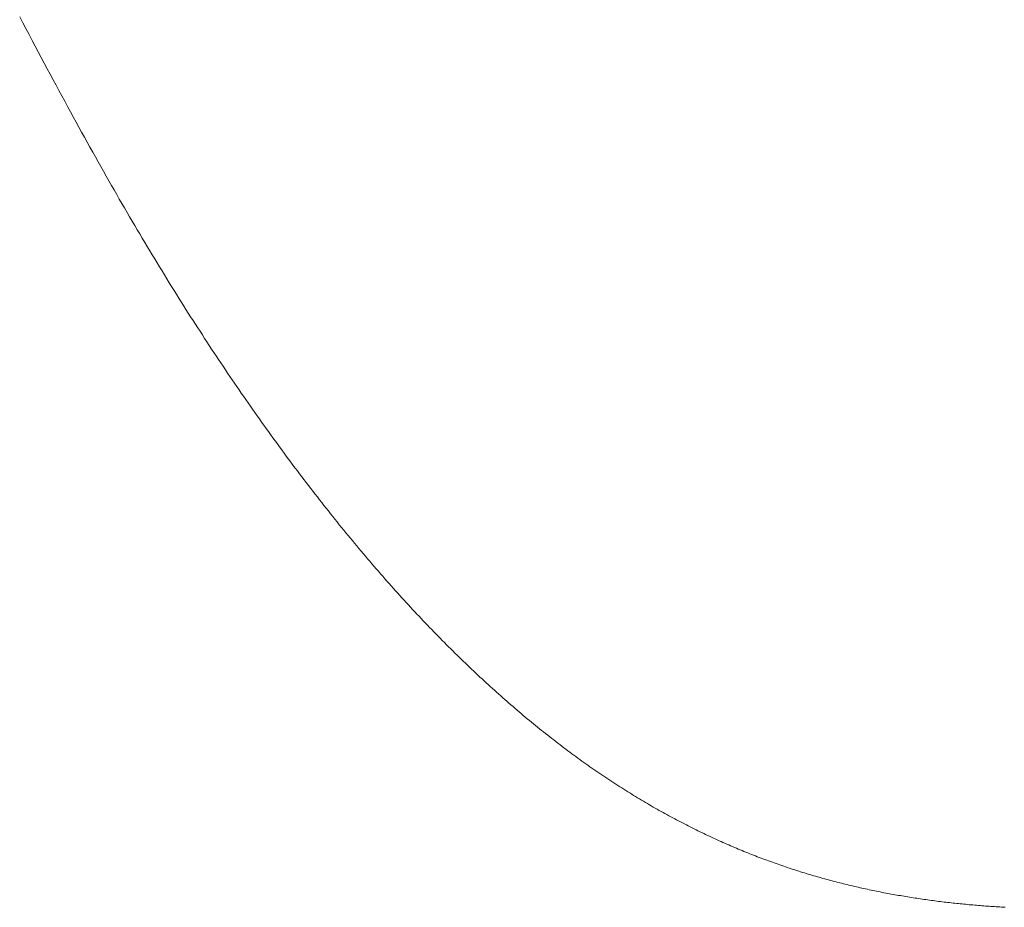
# Model space of a CAD drawing. Extents: x 0 to 54.1, y 8.2 to 82.9.
# Drawn here: x 39 to 39, y 34.6 to 34.7 of the extents above; entities that cross this region are included whole.
import ezdxf

# ---------------------------------------------------------------- set-up
doc = ezdxf.new("R2010")
doc.units = 0
doc.header["$MEASUREMENT"] = 0
doc.layers.get('0').update_dxf_attribs({"linetype": 'CONTINUOUS'})
doc.layers.add('Object', color=7, linetype='CONTINUOUS', lineweight=30)

# ---------------------------------------------------------------- blocks, each defined once
blk = doc.blocks.new('GLSTOP')
at = {"lineweight": 0}
for p, q in [((-0.401093, -0.134042), (-0.401228, -0.133971)), ((-0.401093, -0.134042), (-0.401228, -0.133971)), ((-0.40096, -0.134112), (-0.401093, -0.134042)), ((-0.40096, -0.134112), (-0.401093, -0.134042)), ((-0.400827, -0.134181), (-0.40096, -0.134112)), ((-0.400827, -0.134181), (-0.40096, -0.134112)), ((-0.400696, -0.13425), (-0.400827, -0.134181)), ((-0.400696, -0.13425), (-0.400827, -0.134181)), ((-0.400566, -0.134319), (-0.400696, -0.13425)), ((-0.400566, -0.134319), (-0.400696, -0.13425)), ((-0.400437, -0.134387), (-0.400566, -0.134319)), ((-0.400437, -0.134387), (-0.400566, -0.134319)), ((-0.400309, -0.134455), (-0.400437, -0.134387)), ((-0.400309, -0.134455), (-0.400437, -0.134387)), ((-0.400182, -0.134523), (-0.400309, -0.134455)), ((-0.400182, -0.134523), (-0.400309, -0.134455)), ((-0.400057, -0.13459), (-0.400182, -0.134523)), ((-0.400057, -0.13459), (-0.400182, -0.134523)), ((-0.399932, -0.134656), (-0.400057, -0.13459)), ((-0.399932, -0.134656), (-0.400057, -0.13459)), ((-0.399808, -0.134723), (-0.399932, -0.134656)), ((-0.399808, -0.134723), (-0.399932, -0.134656)), ((-0.399686, -0.134789), (-0.399808, -0.134723)), ((-0.399686, -0.134789), (-0.399808, -0.134723)), ((-0.399564, -0.134854), (-0.399686, -0.134789)), ((-0.399564, -0.134854), (-0.399686, -0.134789)), ((-0.399443, -0.13492), (-0.399564, -0.134854)), ((-0.399443, -0.13492), (-0.399564, -0.134854)), ((-0.399323, -0.134984), (-0.399443, -0.13492)), ((-0.399323, -0.134984), (-0.399443, -0.13492)), ((-0.399205, -0.135049), (-0.399323, -0.134984)), ((-0.399205, -0.135049), (-0.399323, -0.134984)), ((-0.399087, -0.135113), (-0.399205, -0.135049)), ((-0.399087, -0.135113), (-0.399205, -0.135049)), ((-0.39897, -0.135177), (-0.399087, -0.135113)), ((-0.39897, -0.135177), (-0.399087, -0.135113)), ((-0.398855, -0.13524), (-0.39897, -0.135177)), ((-0.398855, -0.13524), (-0.39897, -0.135177)), ((-0.39874, -0.135304), (-0.398855, -0.13524)), ((-0.39874, -0.135304), (-0.398855, -0.13524)), ((-0.398626, -0.135366), (-0.39874, -0.135304)), ((-0.398626, -0.135366), (-0.39874, -0.135304)), ((-0.398513, -0.135429), (-0.398626, -0.135366)), ((-0.398513, -0.135429), (-0.398626, -0.135366)), ((-0.398401, -0.135491), (-0.398513, -0.135429)), ((-0.398401, -0.135491), (-0.398513, -0.135429)), ((-0.398289, -0.135553), (-0.398401, -0.135491)), ((-0.398289, -0.135553), (-0.398401, -0.135491)), ((-0.398179, -0.135615), (-0.398289, -0.135553)), ((-0.398179, -0.135615), (-0.398289, -0.135553)), ((-0.39807, -0.135676), (-0.398179, -0.135615)), ((-0.39807, -0.135676), (-0.398179, -0.135615)), ((-0.397961, -0.135737), (-0.39807, -0.135676)), ((-0.397961, -0.135737), (-0.39807, -0.135676)), ((-0.397854, -0.135798), (-0.397961, -0.135737)), ((-0.397854, -0.135798), (-0.397961, -0.135737)), ((-0.397747, -0.135858), (-0.397854, -0.135798)), ((-0.397747, -0.135858), (-0.397854, -0.135798)), ((-0.397641, -0.135918), (-0.397747, -0.135858)), ((-0.397641, -0.135918), (-0.397747, -0.135858)), ((-0.397536, -0.135978), (-0.397641, -0.135918)), ((-0.397536, -0.135978), (-0.397641, -0.135918)), ((-0.397431, -0.136037), (-0.397536, -0.135978)), ((-0.397431, -0.136037), (-0.397536, -0.135978)), ((-0.397328, -0.136097), (-0.397431, -0.136037)), ((-0.397328, -0.136097), (-0.397431, -0.136037)), ((-0.397225, -0.136155), (-0.397328, -0.136097)), ((-0.397225, -0.136155), (-0.397328, -0.136097)), ((-0.397123, -0.136214), (-0.397225, -0.136155)), ((-0.397123, -0.136214), (-0.397225, -0.136155)), ((-0.397022, -0.136273), (-0.397123, -0.136214)), ((-0.397022, -0.136273), (-0.397123, -0.136214)), ((-0.396922, -0.136331), (-0.397022, -0.136273)), ((-0.396922, -0.136331), (-0.397022, -0.136273)), ((-0.396823, -0.136389), (-0.396922, -0.136331)), ((-0.396823, -0.136389), (-0.396922, -0.136331)), ((-0.396724, -0.136446), (-0.396823, -0.136389)), ((-0.396724, -0.136446), (-0.396823, -0.136389)), ((-0.396626, -0.136504), (-0.396724, -0.136446)), ((-0.396626, -0.136504), (-0.396724, -0.136446)), ((-0.396528, -0.136561), (-0.396626, -0.136504)), ((-0.396528, -0.136561), (-0.396626, -0.136504)), ((-0.396432, -0.136618), (-0.396528, -0.136561)), ((-0.396432, -0.136618), (-0.396528, -0.136561)), ((-0.396336, -0.136675), (-0.396432, -0.136618)), ((-0.396336, -0.136675), (-0.396432, -0.136618)), ((-0.396241, -0.136731), (-0.396336, -0.136675)), ((-0.396241, -0.136731), (-0.396336, -0.136675)), ((-0.396146, -0.136788), (-0.396241, -0.136731)), ((-0.396146, -0.136788), (-0.396241, -0.136731)), ((-0.396053, -0.136844), (-0.396146, -0.136788)), ((-0.396053, -0.136844), (-0.396146, -0.136788)), ((-0.39596, -0.136899), (-0.396053, -0.136844)), ((-0.39596, -0.136899), (-0.396053, -0.136844)), ((-0.395867, -0.136955), (-0.39596, -0.136899)), ((-0.395867, -0.136955), (-0.39596, -0.136899)), ((-0.395776, -0.137011), (-0.395867, -0.136955)), ((-0.395776, -0.137011), (-0.395867, -0.136955)), ((-0.395684, -0.137066), (-0.395776, -0.137011)), ((-0.395684, -0.137066), (-0.395776, -0.137011)), ((-0.395594, -0.137121), (-0.395684, -0.137066)), ((-0.395594, -0.137121), (-0.395684, -0.137066)), ((-0.395504, -0.137176), (-0.395594, -0.137121)), ((-0.395504, -0.137176), (-0.395594, -0.137121)), ((-0.395415, -0.13723), (-0.395504, -0.137176)), ((-0.395415, -0.13723), (-0.395504, -0.137176)), ((-0.395326, -0.137285), (-0.395415, -0.13723)), ((-0.395326, -0.137285), (-0.395415, -0.13723)), ((-0.395238, -0.137339), (-0.395326, -0.137285)), ((-0.395238, -0.137339), (-0.395326, -0.137285)), ((-0.395151, -0.137393), (-0.395238, -0.137339)), ((-0.395151, -0.137393), (-0.395238, -0.137339)), ((-0.395064, -0.137447), (-0.395151, -0.137393)), ((-0.395064, -0.137447), (-0.395151, -0.137393)), ((-0.394978, -0.137501), (-0.395064, -0.137447)), ((-0.394978, -0.137501), (-0.395064, -0.137447)), ((-0.394892, -0.137555), (-0.394978, -0.137501)), ((-0.394892, -0.137555), (-0.394978, -0.137501)), ((-0.394807, -0.137608), (-0.394892, -0.137555)), ((-0.394807, -0.137608), (-0.394892, -0.137555)), ((-0.394723, -0.137662), (-0.394807, -0.137608)), ((-0.394723, -0.137662), (-0.394807, -0.137608)), ((-0.394639, -0.137715), (-0.394723, -0.137662)), ((-0.394639, -0.137715), (-0.394723, -0.137662)), ((-0.394555, -0.137768), (-0.394639, -0.137715)), ((-0.394555, -0.137768), (-0.394639, -0.137715)), ((-0.394472, -0.137821), (-0.394555, -0.137768)), ((-0.394472, -0.137821), (-0.394555, -0.137768)), ((-0.394389, -0.137874), (-0.394472, -0.137821)), ((-0.394389, -0.137874), (-0.394472, -0.137821)), ((-0.394307, -0.137927), (-0.394389, -0.137874)), ((-0.394307, -0.137927), (-0.394389, -0.137874)), ((-0.394226, -0.137979), (-0.394307, -0.137927)), ((-0.394226, -0.137979), (-0.394307, -0.137927)), ((-0.394145, -0.138032), (-0.394226, -0.137979)), ((-0.394145, -0.138032), (-0.394226, -0.137979)), ((-0.394064, -0.138084), (-0.394145, -0.138032)), ((-0.394064, -0.138084), (-0.394145, -0.138032)), ((-0.393984, -0.138136), (-0.394064, -0.138084)), ((-0.393984, -0.138136), (-0.394064, -0.138084)), ((-0.393904, -0.138188), (-0.393984, -0.138136)), ((-0.393904, -0.138188), (-0.393984, -0.138136)), ((-0.393825, -0.13824), (-0.393904, -0.138188)), ((-0.393825, -0.13824), (-0.393904, -0.138188)), ((-0.393746, -0.138292), (-0.393825, -0.13824)), ((-0.393746, -0.138292), (-0.393825, -0.13824)), ((-0.393668, -0.138344), (-0.393746, -0.138292)), ((-0.393668, -0.138344), (-0.393746, -0.138292)), ((-0.39359, -0.138396), (-0.393668, -0.138344)), ((-0.39359, -0.138396), (-0.393668, -0.138344)), ((-0.393512, -0.138448), (-0.39359, -0.138396)), ((-0.393512, -0.138448), (-0.39359, -0.138396)), ((-0.393435, -0.138499), (-0.393512, -0.138448)), ((-0.393435, -0.138499), (-0.393512, -0.138448)), ((-0.393358, -0.138551), (-0.393435, -0.138499)), ((-0.393358, -0.138551), (-0.393435, -0.138499)), ((-0.393281, -0.138602), (-0.393358, -0.138551)), ((-0.393281, -0.138602), (-0.393358, -0.138551)), ((-0.393205, -0.138654), (-0.393281, -0.138602)), ((-0.393205, -0.138654), (-0.393281, -0.138602)), ((-0.393129, -0.138705), (-0.393205, -0.138654)), ((-0.393129, -0.138705), (-0.393205, -0.138654)), ((-0.393054, -0.138756), (-0.393129, -0.138705)), ((-0.393054, -0.138756), (-0.393129, -0.138705)), ((-0.392979, -0.138808), (-0.393054, -0.138756)), ((-0.392979, -0.138808), (-0.393054, -0.138756)), ((-0.392904, -0.138859), (-0.392979, -0.138808)), ((-0.392904, -0.138859), (-0.392979, -0.138808)), ((-0.392829, -0.13891), (-0.392904, -0.138859)), ((-0.392829, -0.13891), (-0.392904, -0.138859)), ((-0.392755, -0.138961), (-0.392829, -0.13891)), ((-0.392755, -0.138961), (-0.392829, -0.13891)), ((-0.392681, -0.139012), (-0.392755, -0.138961)), ((-0.392681, -0.139012), (-0.392755, -0.138961)), ((-0.392608, -0.139063), (-0.392681, -0.139012)), ((-0.392608, -0.139063), (-0.392681, -0.139012)), ((-0.392535, -0.139114), (-0.392608, -0.139063)), ((-0.392535, -0.139114), (-0.392608, -0.139063)), ((-0.392462, -0.139165), (-0.392535, -0.139114)), ((-0.392462, -0.139165), (-0.392535, -0.139114)), ((-0.392389, -0.139216), (-0.392462, -0.139165)), ((-0.392389, -0.139216), (-0.392462, -0.139165)), ((-0.392317, -0.139267), (-0.392389, -0.139216)), ((-0.392317, -0.139267), (-0.392389, -0.139216)), ((-0.392245, -0.139318), (-0.392317, -0.139267)), ((-0.392245, -0.139318), (-0.392317, -0.139267)), ((-0.392173, -0.139368), (-0.392245, -0.139318)), ((-0.392173, -0.139368), (-0.392245, -0.139318)), ((-0.392101, -0.139419), (-0.392173, -0.139368)), ((-0.392101, -0.139419), (-0.392173, -0.139368)), ((-0.39203, -0.13947), (-0.392101, -0.139419)), ((-0.39203, -0.13947), (-0.392101, -0.139419)), ((-0.39196, -0.139521), (-0.39203, -0.13947)), ((-0.39196, -0.139521), (-0.39203, -0.13947)), ((-0.391889, -0.139571), (-0.39196, -0.139521)), ((-0.391889, -0.139571), (-0.39196, -0.139521)), ((-0.391819, -0.139622), (-0.391889, -0.139571)), ((-0.391819, -0.139622), (-0.391889, -0.139571)), ((-0.391749, -0.139672), (-0.391819, -0.139622)), ((-0.391749, -0.139672), (-0.391819, -0.139622)), ((-0.391679, -0.139723), (-0.391749, -0.139672)), ((-0.391679, -0.139723), (-0.391749, -0.139672)), ((-0.39161, -0.139773), (-0.391679, -0.139723)), ((-0.39161, -0.139773), (-0.391679, -0.139723)), ((-0.391541, -0.139823), (-0.39161, -0.139773)), ((-0.391541, -0.139823), (-0.39161, -0.139773)), ((-0.391473, -0.139874), (-0.391541, -0.139823)), ((-0.391473, -0.139874), (-0.391541, -0.139823)), ((-0.391404, -0.139924), (-0.391473, -0.139874)), ((-0.391404, -0.139924), (-0.391473, -0.139874)), ((-0.391336, -0.139974), (-0.391404, -0.139924)), ((-0.391336, -0.139974), (-0.391404, -0.139924)), ((-0.391268, -0.140025), (-0.391336, -0.139974)), ((-0.391268, -0.140025), (-0.391336, -0.139974)), ((-0.391201, -0.140075), (-0.391268, -0.140025)), ((-0.391201, -0.140075), (-0.391268, -0.140025)), ((-0.391134, -0.140125), (-0.391201, -0.140075)), ((-0.391134, -0.140125), (-0.391201, -0.140075)), ((-0.391067, -0.140175), (-0.391134, -0.140125)), ((-0.391067, -0.140175), (-0.391134, -0.140125)), ((-0.391, -0.140225), (-0.391067, -0.140175)), ((-0.391, -0.140225), (-0.391067, -0.140175)), ((-0.390934, -0.140275), (-0.391, -0.140225)), ((-0.390934, -0.140275), (-0.391, -0.140225)), ((-0.390868, -0.140325), (-0.390934, -0.140275)), ((-0.390868, -0.140325), (-0.390934, -0.140275)), ((-0.390802, -0.140375), (-0.390868, -0.140325)), ((-0.390802, -0.140375), (-0.390868, -0.140325)), ((-0.390737, -0.140425), (-0.390802, -0.140375)), ((-0.390737, -0.140425), (-0.390802, -0.140375)), ((-0.390672, -0.140475), (-0.390737, -0.140425)), ((-0.390672, -0.140475), (-0.390737, -0.140425)), ((-0.390607, -0.140525), (-0.390672, -0.140475)), ((-0.390607, -0.140525), (-0.390672, -0.140475)), ((-0.390543, -0.140574), (-0.390607, -0.140525)), ((-0.390543, -0.140574), (-0.390607, -0.140525)), ((-0.390479, -0.140624), (-0.390543, -0.140574)), ((-0.390479, -0.140624), (-0.390543, -0.140574)), ((-0.390415, -0.140674), (-0.390479, -0.140624)), ((-0.390415, -0.140674), (-0.390479, -0.140624)), ((-0.390351, -0.140723), (-0.390415, -0.140674)), ((-0.390351, -0.140723), (-0.390415, -0.140674)), ((-0.390288, -0.140773), (-0.390351, -0.140723)), ((-0.390288, -0.140773), (-0.390351, -0.140723)), ((-0.390225, -0.140823), (-0.390288, -0.140773)), ((-0.390225, -0.140823), (-0.390288, -0.140773)), ((-0.390162, -0.140872), (-0.390225, -0.140823)), ((-0.390162, -0.140872), (-0.390225, -0.140823)), ((-0.390099, -0.140922), (-0.390162, -0.140872)), ((-0.390099, -0.140922), (-0.390162, -0.140872)), ((-0.390037, -0.140971), (-0.390099, -0.140922)), ((-0.390037, -0.140971), (-0.390099, -0.140922)), ((-0.389975, -0.14102), (-0.390037, -0.140971)), ((-0.389975, -0.14102), (-0.390037, -0.140971)), ((-0.389914, -0.14107), (-0.389975, -0.14102)), ((-0.389914, -0.14107), (-0.389975, -0.14102)), ((-0.389852, -0.141119), (-0.389914, -0.14107)), ((-0.389852, -0.141119), (-0.389914, -0.14107)), ((-0.389791, -0.141168), (-0.389852, -0.141119)), ((-0.389791, -0.141168), (-0.389852, -0.141119)), ((-0.389731, -0.141218), (-0.389791, -0.141168)), ((-0.389731, -0.141218), (-0.389791, -0.141168)), ((-0.38967, -0.141267), (-0.389731, -0.141218)), ((-0.38967, -0.141267), (-0.389731, -0.141218)), ((-0.38961, -0.141316), (-0.38967, -0.141267)), ((-0.38961, -0.141316), (-0.38967, -0.141267)), ((-0.38955, -0.141365), (-0.38961, -0.141316)), ((-0.38955, -0.141365), (-0.38961, -0.141316)), ((-0.389491, -0.141414), (-0.38955, -0.141365)), ((-0.389491, -0.141414), (-0.38955, -0.141365)), ((-0.389431, -0.141463), (-0.389491, -0.141414)), ((-0.389431, -0.141463), (-0.389491, -0.141414)), ((-0.389372, -0.141512), (-0.389431, -0.141463)), ((-0.389372, -0.141512), (-0.389431, -0.141463)), ((-0.389313, -0.141561), (-0.389372, -0.141512)), ((-0.389313, -0.141561), (-0.389372, -0.141512)), ((-0.389255, -0.14161), (-0.389313, -0.141561)), ((-0.389255, -0.14161), (-0.389313, -0.141561)), ((-0.389197, -0.141659), (-0.389255, -0.14161)), ((-0.389197, -0.141659), (-0.389255, -0.14161)), ((-0.389139, -0.141708), (-0.389197, -0.141659)), ((-0.389139, -0.141708), (-0.389197, -0.141659)), ((-0.389081, -0.141757), (-0.389139, -0.141708)), ((-0.389081, -0.141757), (-0.389139, -0.141708)), ((-0.389024, -0.141805), (-0.389081, -0.141757)), ((-0.389024, -0.141805), (-0.389081, -0.141757)), ((-0.388967, -0.141854), (-0.389024, -0.141805)), ((-0.388967, -0.141854), (-0.389024, -0.141805)), ((-0.38891, -0.141903), (-0.388967, -0.141854)), ((-0.38891, -0.141903), (-0.388967, -0.141854)), ((-0.388853, -0.141951), (-0.38891, -0.141903)), ((-0.388853, -0.141951), (-0.38891, -0.141903)), ((-0.388797, -0.142), (-0.388853, -0.141951)), ((-0.388797, -0.142), (-0.388853, -0.141951)), ((-0.388741, -0.142048), (-0.388797, -0.142)), ((-0.388741, -0.142048), (-0.388797, -0.142)), ((-0.388685, -0.142097), (-0.388741, -0.142048)), ((-0.388685, -0.142097), (-0.388741, -0.142048)), ((-0.38863, -0.142145), (-0.388685, -0.142097)), ((-0.38863, -0.142145), (-0.388685, -0.142097)), ((-0.388575, -0.142194), (-0.38863, -0.142145)), ((-0.388575, -0.142194), (-0.38863, -0.142145)), ((-0.38852, -0.142242), (-0.388575, -0.142194)), ((-0.38852, -0.142242), (-0.388575, -0.142194)), ((-0.388465, -0.142291), (-0.38852, -0.142242)), ((-0.388465, -0.142291), (-0.38852, -0.142242)), ((-0.388411, -0.142339), (-0.388465, -0.142291)), ((-0.388411, -0.142339), (-0.388465, -0.142291)), ((-0.388356, -0.142387), (-0.388411, -0.142339)), ((-0.388356, -0.142387), (-0.388411, -0.142339)), ((-0.388303, -0.142436), (-0.388356, -0.142387)), ((-0.388303, -0.142436), (-0.388356, -0.142387)), ((-0.388249, -0.142484), (-0.388303, -0.142436)), ((-0.388249, -0.142484), (-0.388303, -0.142436)), ((-0.388196, -0.142532), (-0.388249, -0.142484)), ((-0.388196, -0.142532), (-0.388249, -0.142484)), ((-0.388143, -0.14258), (-0.388196, -0.142532)), ((-0.388143, -0.14258), (-0.388196, -0.142532)), ((-0.38809, -0.142628), (-0.388143, -0.14258)), ((-0.38809, -0.142628), (-0.388143, -0.14258)), ((-0.388037, -0.142676), (-0.38809, -0.142628)), ((-0.388037, -0.142676), (-0.38809, -0.142628)), ((-0.387985, -0.142724), (-0.388037, -0.142676)), ((-0.387985, -0.142724), (-0.388037, -0.142676)), ((-0.387933, -0.142772), (-0.387985, -0.142724)), ((-0.387933, -0.142772), (-0.387985, -0.142724)), ((-0.387881, -0.14282), (-0.387933, -0.142772)), ((-0.387881, -0.14282), (-0.387933, -0.142772)), ((-0.38783, -0.142868), (-0.387881, -0.14282)), ((-0.38783, -0.142868), (-0.387881, -0.14282)), ((-0.387779, -0.142916), (-0.38783, -0.142868)), ((-0.387779, -0.142916), (-0.38783, -0.142868)), ((-0.387728, -0.142964), (-0.387779, -0.142916)), ((-0.387728, -0.142964), (-0.387779, -0.142916)), ((-0.387677, -0.143012), (-0.387728, -0.142964)), ((-0.387677, -0.143012), (-0.387728, -0.142964)), ((-0.387627, -0.14306), (-0.387677, -0.143012)), ((-0.387627, -0.14306), (-0.387677, -0.143012)), ((-0.387577, -0.143107), (-0.387627, -0.14306)), ((-0.387577, -0.143107), (-0.387627, -0.14306)), ((-0.387527, -0.143155), (-0.387577, -0.143107)), ((-0.387527, -0.143155), (-0.387577, -0.143107)), ((-0.387477, -0.143203), (-0.387527, -0.143155)), ((-0.387477, -0.143203), (-0.387527, -0.143155)), ((-0.387428, -0.14325), (-0.387477, -0.143203)), ((-0.387428, -0.14325), (-0.387477, -0.143203)), ((-0.387378, -0.143298), (-0.387428, -0.14325)), ((-0.387378, -0.143298), (-0.387428, -0.14325)), ((-0.38733, -0.143345), (-0.387378, -0.143298)), ((-0.38733, -0.143345), (-0.387378, -0.143298)), ((-0.387281, -0.143393), (-0.38733, -0.143345)), ((-0.387281, -0.143393), (-0.38733, -0.143345)), ((-0.387233, -0.14344), (-0.387281, -0.143393)), ((-0.387233, -0.14344), (-0.387281, -0.143393)), ((-0.387184, -0.143488), (-0.387233, -0.14344)), ((-0.387184, -0.143488), (-0.387233, -0.14344)), ((-0.387137, -0.143535), (-0.387184, -0.143488)), ((-0.387137, -0.143535), (-0.387184, -0.143488)), ((-0.387089, -0.143583), (-0.387137, -0.143535)), ((-0.387089, -0.143583), (-0.387137, -0.143535)), ((-0.387042, -0.14363), (-0.387089, -0.143583)), ((-0.387042, -0.14363), (-0.387089, -0.143583)), ((-0.386995, -0.143677), (-0.387042, -0.14363)), ((-0.386995, -0.143677), (-0.387042, -0.14363)), ((-0.386948, -0.143724), (-0.386995, -0.143677)), ((-0.386948, -0.143724), (-0.386995, -0.143677)), ((-0.386901, -0.143772), (-0.386948, -0.143724)), ((-0.386901, -0.143772), (-0.386948, -0.143724)), ((-0.386855, -0.143819), (-0.386901, -0.143772)), ((-0.386855, -0.143819), (-0.386901, -0.143772)), ((-0.386809, -0.143866), (-0.386855, -0.143819)), ((-0.386809, -0.143866), (-0.386855, -0.143819)), ((-0.386763, -0.143913), (-0.386809, -0.143866)), ((-0.386763, -0.143913), (-0.386809, -0.143866)), ((-0.386717, -0.14396), (-0.386763, -0.143913)), ((-0.386717, -0.14396), (-0.386763, -0.143913)), ((-0.386672, -0.144007), (-0.386717, -0.14396)), ((-0.386672, -0.144007), (-0.386717, -0.14396)), ((-0.386627, -0.144054), (-0.386672, -0.144007)), ((-0.386627, -0.144054), (-0.386672, -0.144007)), ((-0.386582, -0.144101), (-0.386627, -0.144054)), ((-0.386582, -0.144101), (-0.386627, -0.144054)), ((-0.386537, -0.144148), (-0.386582, -0.144101)), ((-0.386537, -0.144148), (-0.386582, -0.144101)), ((-0.386493, -0.144195), (-0.386537, -0.144148)), ((-0.386493, -0.144195), (-0.386537, -0.144148)), ((-0.386449, -0.144242), (-0.386493, -0.144195)), ((-0.386449, -0.144242), (-0.386493, -0.144195)), ((-0.386405, -0.144289), (-0.386449, -0.144242)), ((-0.386405, -0.144289), (-0.386449, -0.144242)), ((-0.386361, -0.144336), (-0.386405, -0.144289)), ((-0.386361, -0.144336), (-0.386405, -0.144289)), ((-0.386317, -0.144382), (-0.386361, -0.144336)), ((-0.386317, -0.144382), (-0.386361, -0.144336)), ((-0.386274, -0.144429), (-0.386317, -0.144382)), ((-0.386274, -0.144429), (-0.386317, -0.144382)), ((-0.386231, -0.144476), (-0.386274, -0.144429)), ((-0.386231, -0.144476), (-0.386274, -0.144429)), ((-0.386189, -0.144522), (-0.386231, -0.144476)), ((-0.386189, -0.144522), (-0.386231, -0.144476)), ((-0.386146, -0.144569), (-0.386189, -0.144522)), ((-0.386146, -0.144569), (-0.386189, -0.144522)), ((-0.386104, -0.144616), (-0.386146, -0.144569)), ((-0.386104, -0.144616), (-0.386146, -0.144569)), ((-0.386062, -0.144662), (-0.386104, -0.144616)), ((-0.386062, -0.144662), (-0.386104, -0.144616)), ((-0.38602, -0.144709), (-0.386062, -0.144662)), ((-0.38602, -0.144709), (-0.386062, -0.144662)), ((-0.385979, -0.144755), (-0.38602, -0.144709)), ((-0.385979, -0.144755), (-0.38602, -0.144709)), ((-0.385937, -0.144802), (-0.385979, -0.144755)), ((-0.385937, -0.144802), (-0.385979, -0.144755)), ((-0.385896, -0.144848), (-0.385937, -0.144802)), ((-0.385896, -0.144848), (-0.385937, -0.144802)), ((-0.385855, -0.144894), (-0.385896, -0.144848)), ((-0.385855, -0.144894), (-0.385896, -0.144848)), ((-0.385815, -0.144941), (-0.385855, -0.144894)), ((-0.385815, -0.144941), (-0.385855, -0.144894)), ((-0.385774, -0.144987), (-0.385815, -0.144941)), ((-0.385774, -0.144987), (-0.385815, -0.144941)), ((-0.385734, -0.145033), (-0.385774, -0.144987)), ((-0.385734, -0.145033), (-0.385774, -0.144987)), ((-0.385694, -0.14508), (-0.385734, -0.145033)), ((-0.385694, -0.14508), (-0.385734, -0.145033)), ((-0.385655, -0.145126), (-0.385694, -0.14508)), ((-0.385655, -0.145126), (-0.385694, -0.14508)), ((-0.385615, -0.145172), (-0.385655, -0.145126)), ((-0.385615, -0.145172), (-0.385655, -0.145126)), ((-0.385576, -0.145218), (-0.385615, -0.145172)), ((-0.385576, -0.145218), (-0.385615, -0.145172)), ((-0.385537, -0.145264), (-0.385576, -0.145218)), ((-0.385537, -0.145264), (-0.385576, -0.145218)), ((-0.385498, -0.14531), (-0.385537, -0.145264)), ((-0.385498, -0.14531), (-0.385537, -0.145264)), ((-0.38546, -0.145356), (-0.385498, -0.14531)), ((-0.38546, -0.145356), (-0.385498, -0.14531)), ((-0.385422, -0.145402), (-0.38546, -0.145356)), ((-0.385422, -0.145402), (-0.38546, -0.145356)), ((-0.385383, -0.145448), (-0.385422, -0.145402)), ((-0.385383, -0.145448), (-0.385422, -0.145402)), ((-0.385346, -0.145494), (-0.385383, -0.145448)), ((-0.385346, -0.145494), (-0.385383, -0.145448)), ((-0.385308, -0.14554), (-0.385346, -0.145494)), ((-0.385308, -0.14554), (-0.385346, -0.145494)), ((-0.385271, -0.145586), (-0.385308, -0.14554)), ((-0.385271, -0.145586), (-0.385308, -0.14554)), ((-0.385233, -0.145632), (-0.385271, -0.145586)), ((-0.385233, -0.145632), (-0.385271, -0.145586)), ((-0.385196, -0.145678), (-0.385233, -0.145632)), ((-0.385196, -0.145678), (-0.385233, -0.145632)), ((-0.38516, -0.145724), (-0.385196, -0.145678)), ((-0.38516, -0.145724), (-0.385196, -0.145678)), ((-0.385123, -0.145769), (-0.38516, -0.145724)), ((-0.385123, -0.145769), (-0.38516, -0.145724)), ((-0.385087, -0.145815), (-0.385123, -0.145769)), ((-0.385087, -0.145815), (-0.385123, -0.145769)), ((-0.385051, -0.145861), (-0.385087, -0.145815)), ((-0.385051, -0.145861), (-0.385087, -0.145815)), ((-0.385015, -0.145906), (-0.385051, -0.145861)), ((-0.385015, -0.145906), (-0.385051, -0.145861)), ((-0.384979, -0.145952), (-0.385015, -0.145906)), ((-0.384979, -0.145952), (-0.385015, -0.145906)), ((-0.384944, -0.145998), (-0.384979, -0.145952)), ((-0.384944, -0.145998), (-0.384979, -0.145952)), ((-0.384909, -0.146043), (-0.384944, -0.145998)), ((-0.384909, -0.146043), (-0.384944, -0.145998)), ((-0.384874, -0.146089), (-0.384909, -0.146043)), ((-0.384874, -0.146089), (-0.384909, -0.146043)), ((-0.384839, -0.146134), (-0.384874, -0.146089)), ((-0.384839, -0.146134), (-0.384874, -0.146089)), ((-0.384804, -0.14618), (-0.384839, -0.146134)), ((-0.384804, -0.14618), (-0.384839, -0.146134)), ((-0.38477, -0.146225), (-0.384804, -0.14618)), ((-0.38477, -0.146225), (-0.384804, -0.14618)), ((-0.384736, -0.146271), (-0.38477, -0.146225)), ((-0.384736, -0.146271), (-0.38477, -0.146225)), ((-0.384702, -0.146316), (-0.384736, -0.146271)), ((-0.384702, -0.146316), (-0.384736, -0.146271)), ((-0.384668, -0.146361), (-0.384702, -0.146316)), ((-0.384668, -0.146361), (-0.384702, -0.146316)), ((-0.384635, -0.146407), (-0.384668, -0.146361)), ((-0.384635, -0.146407), (-0.384668, -0.146361)), ((-0.384601, -0.146452), (-0.384635, -0.146407)), ((-0.384601, -0.146452), (-0.384635, -0.146407)), ((-0.384568, -0.146497), (-0.384601, -0.146452)), ((-0.384568, -0.146497), (-0.384601, -0.146452)), ((-0.384535, -0.146542), (-0.384568, -0.146497)), ((-0.384535, -0.146542), (-0.384568, -0.146497)), ((-0.384503, -0.146587), (-0.384535, -0.146542)), ((-0.384503, -0.146587), (-0.384535, -0.146542)), ((-0.38447, -0.146633), (-0.384503, -0.146587)), ((-0.38447, -0.146633), (-0.384503, -0.146587)), ((-0.384438, -0.146678), (-0.38447, -0.146633)), ((-0.384438, -0.146678), (-0.38447, -0.146633)), ((-0.384406, -0.146723), (-0.384438, -0.146678)), ((-0.384406, -0.146723), (-0.384438, -0.146678)), ((-0.384374, -0.146768), (-0.384406, -0.146723)), ((-0.384374, -0.146768), (-0.384406, -0.146723)), ((-0.384342, -0.146813), (-0.384374, -0.146768)), ((-0.384342, -0.146813), (-0.384374, -0.146768)), ((-0.384311, -0.146858), (-0.384342, -0.146813)), ((-0.384311, -0.146858), (-0.384342, -0.146813)), ((-0.38428, -0.146903), (-0.384311, -0.146858)), ((-0.38428, -0.146903), (-0.384311, -0.146858)), ((-0.384249, -0.146948), (-0.38428, -0.146903)), ((-0.384249, -0.146948), (-0.38428, -0.146903)), ((-0.384218, -0.146993), (-0.384249, -0.146948)), ((-0.384218, -0.146993), (-0.384249, -0.146948)), ((-0.384187, -0.147038), (-0.384218, -0.146993)), ((-0.384187, -0.147038), (-0.384218, -0.146993)), ((-0.384157, -0.147082), (-0.384187, -0.147038)), ((-0.384157, -0.147082), (-0.384187, -0.147038)), ((-0.384127, -0.147127), (-0.384157, -0.147082)), ((-0.384127, -0.147127), (-0.384157, -0.147082)), ((-0.384097, -0.147172), (-0.384127, -0.147127)), ((-0.384097, -0.147172), (-0.384127, -0.147127)), ((-0.384067, -0.147217), (-0.384097, -0.147172)), ((-0.384067, -0.147217), (-0.384097, -0.147172)), ((-0.384037, -0.147262), (-0.384067, -0.147217)), ((-0.384037, -0.147262), (-0.384067, -0.147217)), ((-0.384008, -0.147306), (-0.384037, -0.147262)), ((-0.384008, -0.147306), (-0.384037, -0.147262)), ((-0.383979, -0.147351), (-0.384008, -0.147306)), ((-0.383979, -0.147351), (-0.384008, -0.147306)), ((-0.383949, -0.147396), (-0.383979, -0.147351)), ((-0.383949, -0.147396), (-0.383979, -0.147351)), ((-0.383921, -0.14744), (-0.383949, -0.147396)), ((-0.383921, -0.14744), (-0.383949, -0.147396)), ((-0.383892, -0.147485), (-0.383921, -0.14744)), ((-0.383892, -0.147485), (-0.383921, -0.14744)), ((-0.383864, -0.147529), (-0.383892, -0.147485)), ((-0.383864, -0.147529), (-0.383892, -0.147485)), ((-0.383835, -0.147574), (-0.383864, -0.147529)), ((-0.383835, -0.147574), (-0.383864, -0.147529)), ((-0.383807, -0.147618), (-0.383835, -0.147574)), ((-0.383807, -0.147618), (-0.383835, -0.147574)), ((-0.383779, -0.147663), (-0.383807, -0.147618)), ((-0.383779, -0.147663), (-0.383807, -0.147618)), ((-0.383752, -0.147707), (-0.383779, -0.147663)), ((-0.383752, -0.147707), (-0.383779, -0.147663)), ((-0.383724, -0.147752), (-0.383752, -0.147707)), ((-0.383724, -0.147752), (-0.383752, -0.147707)), ((-0.383697, -0.147796), (-0.383724, -0.147752)), ((-0.383697, -0.147796), (-0.383724, -0.147752)), ((-0.38367, -0.14784), (-0.383697, -0.147796)), ((-0.38367, -0.14784), (-0.383697, -0.147796)), ((-0.383643, -0.147885), (-0.38367, -0.14784)), ((-0.383643, -0.147885), (-0.38367, -0.14784)), ((-0.383616, -0.147929), (-0.383643, -0.147885)), ((-0.383616, -0.147929), (-0.383643, -0.147885)), ((-0.38359, -0.147973), (-0.383616, -0.147929)), ((-0.38359, -0.147973), (-0.383616, -0.147929)), ((-0.383563, -0.148017), (-0.38359, -0.147973)), ((-0.383563, -0.148017), (-0.38359, -0.147973)), ((-0.383537, -0.148062), (-0.383563, -0.148017)), ((-0.383537, -0.148062), (-0.383563, -0.148017)), ((-0.383511, -0.148106), (-0.383537, -0.148062)), ((-0.383511, -0.148106), (-0.383537, -0.148062)), ((-0.383485, -0.14815), (-0.383511, -0.148106)), ((-0.383485, -0.14815), (-0.383511, -0.148106)), ((-0.38346, -0.148194), (-0.383485, -0.14815)), ((-0.38346, -0.148194), (-0.383485, -0.14815)), ((-0.383434, -0.148238), (-0.38346, -0.148194)), ((-0.383434, -0.148238), (-0.38346, -0.148194)), ((-0.383409, -0.148282), (-0.383434, -0.148238)), ((-0.383409, -0.148282), (-0.383434, -0.148238)), ((-0.383384, -0.148326), (-0.383409, -0.148282)), ((-0.383384, -0.148326), (-0.383409, -0.148282)), ((-0.383359, -0.14837), (-0.383384, -0.148326)), ((-0.383359, -0.14837), (-0.383384, -0.148326)), ((-0.383335, -0.148414), (-0.383359, -0.14837)), ((-0.383335, -0.148414), (-0.383359, -0.14837)), ((-0.38331, -0.148458), (-0.383335, -0.148414)), ((-0.38331, -0.148458), (-0.383335, -0.148414)), ((-0.383286, -0.148502), (-0.38331, -0.148458)), ((-0.383286, -0.148502), (-0.38331, -0.148458)), ((-0.383262, -0.148546), (-0.383286, -0.148502)), ((-0.383262, -0.148546), (-0.383286, -0.148502)), ((-0.383238, -0.14859), (-0.383262, -0.148546)), ((-0.383238, -0.14859), (-0.383262, -0.148546)), ((-0.383214, -0.148634), (-0.383238, -0.14859)), ((-0.383214, -0.148634), (-0.383238, -0.14859)), ((-0.38319, -0.148678), (-0.383214, -0.148634)), ((-0.38319, -0.148678), (-0.383214, -0.148634)), ((-0.383167, -0.148721), (-0.38319, -0.148678)), ((-0.383167, -0.148721), (-0.38319, -0.148678)), ((-0.383143, -0.148765), (-0.383167, -0.148721)), ((-0.383143, -0.148765), (-0.383167, -0.148721)), ((-0.38312, -0.148809), (-0.383143, -0.148765)), ((-0.38312, -0.148809), (-0.383143, -0.148765)), ((-0.383097, -0.148853), (-0.38312, -0.148809)), ((-0.383097, -0.148853), (-0.38312, -0.148809)), ((-0.383075, -0.148896), (-0.383097, -0.148853)), ((-0.383075, -0.148896), (-0.383097, -0.148853)), ((-0.383052, -0.14894), (-0.383075, -0.148896)), ((-0.383052, -0.14894), (-0.383075, -0.148896)), ((-0.38303, -0.148983), (-0.383052, -0.14894)), ((-0.38303, -0.148983), (-0.383052, -0.14894)), ((-0.383007, -0.149027), (-0.38303, -0.148983)), ((-0.383007, -0.149027), (-0.38303, -0.148983)), ((-0.382985, -0.149071), (-0.383007, -0.149027)), ((-0.382985, -0.149071), (-0.383007, -0.149027)), ((-0.382964, -0.149114), (-0.382985, -0.149071)), ((-0.382964, -0.149114), (-0.382985, -0.149071)), ((-0.382942, -0.149158), (-0.382964, -0.149114)), ((-0.382942, -0.149158), (-0.382964, -0.149114)), ((-0.38292, -0.149201), (-0.382942, -0.149158)), ((-0.38292, -0.149201), (-0.382942, -0.149158)), ((-0.382899, -0.149245), (-0.38292, -0.149201)), ((-0.382899, -0.149245), (-0.38292, -0.149201)), ((-0.382878, -0.149288), (-0.382899, -0.149245)), ((-0.382878, -0.149288), (-0.382899, -0.149245)), ((-0.382857, -0.149332), (-0.382878, -0.149288)), ((-0.382857, -0.149332), (-0.382878, -0.149288)), ((-0.382836, -0.149375), (-0.382857, -0.149332)), ((-0.382836, -0.149375), (-0.382857, -0.149332)), ((-0.382815, -0.149418), (-0.382836, -0.149375)), ((-0.382815, -0.149418), (-0.382836, -0.149375)), ((-0.382795, -0.149462), (-0.382815, -0.149418)), ((-0.382795, -0.149462), (-0.382815, -0.149418)), ((-0.382774, -0.149505), (-0.382795, -0.149462)), ((-0.382774, -0.149505), (-0.382795, -0.149462)), ((-0.382754, -0.149548), (-0.382774, -0.149505)), ((-0.382754, -0.149548), (-0.382774, -0.149505)), ((-0.382734, -0.149592), (-0.382754, -0.149548)), ((-0.382734, -0.149592), (-0.382754, -0.149548)), ((-0.382714, -0.149635), (-0.382734, -0.149592)), ((-0.382714, -0.149635), (-0.382734, -0.149592)), ((-0.382694, -0.149678), (-0.382714, -0.149635)), ((-0.382694, -0.149678), (-0.382714, -0.149635)), ((-0.382675, -0.149721), (-0.382694, -0.149678)), ((-0.382675, -0.149721), (-0.382694, -0.149678)), ((-0.382655, -0.149764), (-0.382675, -0.149721)), ((-0.382655, -0.149764), (-0.382675, -0.149721)), ((-0.382636, -0.149807), (-0.382655, -0.149764)), ((-0.382636, -0.149807), (-0.382655, -0.149764)), ((-0.382617, -0.149851), (-0.382636, -0.149807)), ((-0.382617, -0.149851), (-0.382636, -0.149807)), ((-0.382598, -0.149894), (-0.382617, -0.149851)), ((-0.382598, -0.149894), (-0.382617, -0.149851)), ((-0.382579, -0.149937), (-0.382598, -0.149894)), ((-0.382579, -0.149937), (-0.382598, -0.149894)), ((-0.382561, -0.14998), (-0.382579, -0.149937)), ((-0.382561, -0.14998), (-0.382579, -0.149937)), ((-0.382542, -0.150023), (-0.382561, -0.14998)), ((-0.382542, -0.150023), (-0.382561, -0.14998)), ((-0.382524, -0.150066), (-0.382542, -0.150023)), ((-0.382524, -0.150066), (-0.382542, -0.150023)), ((-0.382506, -0.150109), (-0.382524, -0.150066)), ((-0.382506, -0.150109), (-0.382524, -0.150066)), ((-0.382488, -0.150152), (-0.382506, -0.150109)), ((-0.382488, -0.150152), (-0.382506, -0.150109)), ((-0.38247, -0.150195), (-0.382488, -0.150152)), ((-0.38247, -0.150195), (-0.382488, -0.150152)), ((-0.382452, -0.150238), (-0.38247, -0.150195)), ((-0.382452, -0.150238), (-0.38247, -0.150195)), ((-0.382435, -0.15028), (-0.382452, -0.150238)), ((-0.382435, -0.15028), (-0.382452, -0.150238)), ((-0.382417, -0.150323), (-0.382435, -0.15028)), ((-0.382417, -0.150323), (-0.382435, -0.15028)), ((-0.3824, -0.150366), (-0.382417, -0.150323)), ((-0.3824, -0.150366), (-0.382417, -0.150323)), ((-0.382383, -0.150409), (-0.3824, -0.150366)), ((-0.382383, -0.150409), (-0.3824, -0.150366)), ((-0.382366, -0.150452), (-0.382383, -0.150409)), ((-0.382366, -0.150452), (-0.382383, -0.150409)), ((-0.382349, -0.150494), (-0.382366, -0.150452)), ((-0.382349, -0.150494), (-0.382366, -0.150452)), ((-0.382333, -0.150537), (-0.382349, -0.150494)), ((-0.382333, -0.150537), (-0.382349, -0.150494)), ((-0.382316, -0.15058), (-0.382333, -0.150537)), ((-0.382316, -0.15058), (-0.382333, -0.150537)), ((-0.3823, -0.150622), (-0.382316, -0.15058)), ((-0.3823, -0.150622), (-0.382316, -0.15058)), ((-0.382284, -0.150665), (-0.3823, -0.150622)), ((-0.382284, -0.150665), (-0.3823, -0.150622)), ((-0.382268, -0.150708), (-0.382284, -0.150665)), ((-0.382268, -0.150708), (-0.382284, -0.150665)), ((-0.382252, -0.15075), (-0.382268, -0.150708)), ((-0.382252, -0.15075), (-0.382268, -0.150708)), ((-0.382236, -0.150793), (-0.382252, -0.15075)), ((-0.382236, -0.150793), (-0.382252, -0.15075)), ((-0.38222, -0.150836), (-0.382236, -0.150793)), ((-0.38222, -0.150836), (-0.382236, -0.150793)), ((-0.382205, -0.150878), (-0.38222, -0.150836)), ((-0.382205, -0.150878), (-0.38222, -0.150836)), ((-0.382189, -0.150921), (-0.382205, -0.150878)), ((-0.382189, -0.150921), (-0.382205, -0.150878)), ((-0.382174, -0.150963), (-0.382189, -0.150921)), ((-0.382174, -0.150963), (-0.382189, -0.150921)), ((-0.382159, -0.151006), (-0.382174, -0.150963)), ((-0.382159, -0.151006), (-0.382174, -0.150963)), ((-0.382144, -0.151048), (-0.382159, -0.151006)), ((-0.382144, -0.151048), (-0.382159, -0.151006)), ((-0.38213, -0.15109), (-0.382144, -0.151048)), ((-0.38213, -0.15109), (-0.382144, -0.151048)), ((-0.382115, -0.151133), (-0.38213, -0.15109)), ((-0.382115, -0.151133), (-0.38213, -0.15109)), ((-0.3821, -0.151175), (-0.382115, -0.151133)), ((-0.3821, -0.151175), (-0.382115, -0.151133)), ((-0.382086, -0.151218), (-0.3821, -0.151175)), ((-0.382086, -0.151218), (-0.3821, -0.151175)), ((-0.382072, -0.15126), (-0.382086, -0.151218)), ((-0.382072, -0.15126), (-0.382086, -0.151218)), ((-0.382058, -0.151302), (-0.382072, -0.15126)), ((-0.382058, -0.151302), (-0.382072, -0.15126)), ((-0.382044, -0.151345), (-0.382058, -0.151302)), ((-0.382044, -0.151345), (-0.382058, -0.151302)), ((-0.38203, -0.151387), (-0.382044, -0.151345)), ((-0.38203, -0.151387), (-0.382044, -0.151345)), ((-0.382016, -0.151429), (-0.38203, -0.151387)), ((-0.382016, -0.151429), (-0.38203, -0.151387)), ((-0.382003, -0.151471), (-0.382016, -0.151429)), ((-0.382003, -0.151471), (-0.382016, -0.151429)), ((-0.381989, -0.151513), (-0.382003, -0.151471)), ((-0.381989, -0.151513), (-0.382003, -0.151471)), ((-0.381976, -0.151556), (-0.381989, -0.151513)), ((-0.381976, -0.151556), (-0.381989, -0.151513)), ((-0.381963, -0.151598), (-0.381976, -0.151556)), ((-0.381963, -0.151598), (-0.381976, -0.151556)), ((-0.38195, -0.15164), (-0.381963, -0.151598)), ((-0.38195, -0.15164), (-0.381963, -0.151598)), ((-0.381937, -0.151682), (-0.38195, -0.15164)), ((-0.381937, -0.151682), (-0.38195, -0.15164)), ((-0.381924, -0.151724), (-0.381937, -0.151682)), ((-0.381924, -0.151724), (-0.381937, -0.151682)), ((-0.381912, -0.151766), (-0.381924, -0.151724)), ((-0.381912, -0.151766), (-0.381924, -0.151724)), ((-0.381899, -0.151808), (-0.381912, -0.151766)), ((-0.381899, -0.151808), (-0.381912, -0.151766)), ((-0.381887, -0.15185), (-0.381899, -0.151808)), ((-0.381887, -0.15185), (-0.381899, -0.151808)), ((-0.381875, -0.151892), (-0.381887, -0.15185)), ((-0.381875, -0.151892), (-0.381887, -0.15185)), ((-0.381863, -0.151934), (-0.381875, -0.151892)), ((-0.381863, -0.151934), (-0.381875, -0.151892)), ((-0.381851, -0.151976), (-0.381863, -0.151934)), ((-0.381851, -0.151976), (-0.381863, -0.151934)), ((-0.381839, -0.152018), (-0.381851, -0.151976)), ((-0.381839, -0.152018), (-0.381851, -0.151976)), ((-0.381827, -0.15206), (-0.381839, -0.152018)), ((-0.381827, -0.15206), (-0.381839, -0.152018)), ((-0.381815, -0.152102), (-0.381827, -0.15206)), ((-0.381815, -0.152102), (-0.381827, -0.15206)), ((-0.381804, -0.152144), (-0.381815, -0.152102)), ((-0.381804, -0.152144), (-0.381815, -0.152102)), ((-0.381793, -0.152186), (-0.381804, -0.152144)), ((-0.381793, -0.152186), (-0.381804, -0.152144)), ((-0.381781, -0.152228), (-0.381793, -0.152186)), ((-0.381781, -0.152228), (-0.381793, -0.152186)), ((-0.38177, -0.15227), (-0.381781, -0.152228)), ((-0.38177, -0.15227), (-0.381781, -0.152228)), ((-0.381759, -0.152311), (-0.38177, -0.15227)), ((-0.381759, -0.152311), (-0.38177, -0.15227)), ((-0.381748, -0.152353), (-0.381759, -0.152311)), ((-0.381748, -0.152353), (-0.381759, -0.152311)), ((-0.381738, -0.152395), (-0.381748, -0.152353)), ((-0.381738, -0.152395), (-0.381748, -0.152353)), ((-0.381727, -0.152437), (-0.381738, -0.152395)), ((-0.381727, -0.152437), (-0.381738, -0.152395)), ((-0.381716, -0.152478), (-0.381727, -0.152437)), ((-0.381716, -0.152478), (-0.381727, -0.152437)), ((-0.381706, -0.15252), (-0.381716, -0.152478)), ((-0.381706, -0.15252), (-0.381716, -0.152478)), ((-0.381696, -0.152562), (-0.381706, -0.15252)), ((-0.381696, -0.152562), (-0.381706, -0.15252)), ((-0.381686, -0.152603), (-0.381696, -0.152562)), ((-0.381686, -0.152603), (-0.381696, -0.152562)), ((-0.381675, -0.152645), (-0.381686, -0.152603)), ((-0.381675, -0.152645), (-0.381686, -0.152603)), ((-0.381666, -0.152687), (-0.381675, -0.152645)), ((-0.381666, -0.152687), (-0.381675, -0.152645)), ((-0.381656, -0.152728), (-0.381666, -0.152687)), ((-0.381656, -0.152728), (-0.381666, -0.152687)), ((-0.381646, -0.15277), (-0.381656, -0.152728)), ((-0.381646, -0.15277), (-0.381656, -0.152728)), ((-0.381636, -0.152811), (-0.381646, -0.15277)), ((-0.381636, -0.152811), (-0.381646, -0.15277)), ((-0.381627, -0.152853), (-0.381636, -0.152811)), ((-0.381627, -0.152853), (-0.381636, -0.152811)), ((-0.381618, -0.152895), (-0.381627, -0.152853)), ((-0.381618, -0.152895), (-0.381627, -0.152853)), ((-0.381608, -0.152936), (-0.381618, -0.152895)), ((-0.381608, -0.152936), (-0.381618, -0.152895)), ((-0.381599, -0.152978), (-0.381608, -0.152936)), ((-0.381599, -0.152978), (-0.381608, -0.152936)), ((-0.38159, -0.153019), (-0.381599, -0.152978)), ((-0.38159, -0.153019), (-0.381599, -0.152978)), ((-0.381581, -0.15306), (-0.38159, -0.153019)), ((-0.381581, -0.15306), (-0.38159, -0.153019)), ((-0.381572, -0.153102), (-0.381581, -0.15306)), ((-0.381572, -0.153102), (-0.381581, -0.15306)), ((-0.381564, -0.153143), (-0.381572, -0.153102)), ((-0.381564, -0.153143), (-0.381572, -0.153102)), ((-0.381555, -0.153185), (-0.381564, -0.153143)), ((-0.381555, -0.153185), (-0.381564, -0.153143)), ((-0.381546, -0.153226), (-0.381555, -0.153185)), ((-0.381546, -0.153226), (-0.381555, -0.153185)), ((-0.381538, -0.153268), (-0.381546, -0.153226)), ((-0.381538, -0.153268), (-0.381546, -0.153226)), ((-0.38153, -0.153309), (-0.381538, -0.153268)), ((-0.38153, -0.153309), (-0.381538, -0.153268)), ((-0.381521, -0.15335), (-0.38153, -0.153309)), ((-0.381521, -0.15335), (-0.38153, -0.153309)), ((-0.381513, -0.153391), (-0.381521, -0.15335)), ((-0.381513, -0.153391), (-0.381521, -0.15335)), ((-0.381505, -0.153433), (-0.381513, -0.153391)), ((-0.381505, -0.153433), (-0.381513, -0.153391)), ((-0.381497, -0.153474), (-0.381505, -0.153433)), ((-0.381497, -0.153474), (-0.381505, -0.153433)), ((-0.38149, -0.153515), (-0.381497, -0.153474)), ((-0.38149, -0.153515), (-0.381497, -0.153474)), ((-0.381482, -0.153557), (-0.38149, -0.153515)), ((-0.381482, -0.153557), (-0.38149, -0.153515)), ((-0.381474, -0.153598), (-0.381482, -0.153557)), ((-0.381474, -0.153598), (-0.381482, -0.153557)), ((-0.381467, -0.153639), (-0.381474, -0.153598)), ((-0.381467, -0.153639), (-0.381474, -0.153598)), ((-0.381459, -0.15368), (-0.381467, -0.153639)), ((-0.381459, -0.15368), (-0.381467, -0.153639)), ((-0.381452, -0.153721), (-0.381459, -0.15368)), ((-0.381452, -0.153721), (-0.381459, -0.15368)), ((-0.381445, -0.153762), (-0.381452, -0.153721)), ((-0.381445, -0.153762), (-0.381452, -0.153721)), ((-0.381438, -0.153804), (-0.381445, -0.153762)), ((-0.381438, -0.153804), (-0.381445, -0.153762)), ((-0.381431, -0.153845), (-0.381438, -0.153804)), ((-0.381431, -0.153845), (-0.381438, -0.153804)), ((-0.381424, -0.153886), (-0.381431, -0.153845)), ((-0.381424, -0.153886), (-0.381431, -0.153845)), ((-0.381417, -0.153927), (-0.381424, -0.153886)), ((-0.381417, -0.153927), (-0.381424, -0.153886)), ((-0.38141, -0.153968), (-0.381417, -0.153927)), ((-0.38141, -0.153968), (-0.381417, -0.153927)), ((-0.381404, -0.154009), (-0.38141, -0.153968)), ((-0.381404, -0.154009), (-0.38141, -0.153968)), ((-0.381397, -0.15405), (-0.381404, -0.154009)), ((-0.381397, -0.15405), (-0.381404, -0.154009)), ((-0.381391, -0.154091), (-0.381397, -0.15405)), ((-0.381391, -0.154091), (-0.381397, -0.15405)), ((-0.381385, -0.154132), (-0.381391, -0.154091)), ((-0.381385, -0.154132), (-0.381391, -0.154091)), ((-0.381378, -0.154173), (-0.381385, -0.154132)), ((-0.381378, -0.154173), (-0.381385, -0.154132)), ((-0.381372, -0.154214), (-0.381378, -0.154173)), ((-0.381372, -0.154214), (-0.381378, -0.154173)), ((-0.381366, -0.154255), (-0.381372, -0.154214)), ((-0.381366, -0.154255), (-0.381372, -0.154214)), ((-0.38136, -0.154296), (-0.381366, -0.154255)), ((-0.38136, -0.154296), (-0.381366, -0.154255)), ((-0.381354, -0.154337), (-0.38136, -0.154296)), ((-0.381354, -0.154337), (-0.38136, -0.154296)), ((-0.381348, -0.154378), (-0.381354, -0.154337)), ((-0.381348, -0.154378), (-0.381354, -0.154337)), ((-0.381343, -0.154419), (-0.381348, -0.154378)), ((-0.381343, -0.154419), (-0.381348, -0.154378)), ((-0.381337, -0.15446), (-0.381343, -0.154419)), ((-0.381337, -0.15446), (-0.381343, -0.154419)), ((-0.381332, -0.1545), (-0.381337, -0.15446)), ((-0.381332, -0.1545), (-0.381337, -0.15446)), ((-0.381326, -0.154541), (-0.381332, -0.1545)), ((-0.381326, -0.154541), (-0.381332, -0.1545)), ((-0.381321, -0.154582), (-0.381326, -0.154541)), ((-0.381321, -0.154582), (-0.381326, -0.154541)), ((-0.381316, -0.154623), (-0.381321, -0.154582)), ((-0.381316, -0.154623), (-0.381321, -0.154582)), ((-0.38131, -0.154664), (-0.381316, -0.154623)), ((-0.38131, -0.154664), (-0.381316, -0.154623)), ((-0.381305, -0.154704), (-0.38131, -0.154664)), ((-0.381305, -0.154704), (-0.38131, -0.154664)), ((-0.3813, -0.154745), (-0.381305, -0.154704)), ((-0.3813, -0.154745), (-0.381305, -0.154704)), ((-0.381295, -0.154786), (-0.3813, -0.154745)), ((-0.381295, -0.154786), (-0.3813, -0.154745)), ((-0.381291, -0.154827), (-0.381295, -0.154786)), ((-0.381291, -0.154827), (-0.381295, -0.154786)), ((-0.381286, -0.154867), (-0.381291, -0.154827)), ((-0.381286, -0.154867), (-0.381291, -0.154827)), ((-0.381281, -0.154908), (-0.381286, -0.154867)), ((-0.381281, -0.154908), (-0.381286, -0.154867)), ((-0.381277, -0.154949), (-0.381281, -0.154908)), ((-0.381277, -0.154949), (-0.381281, -0.154908)), ((-0.381272, -0.15499), (-0.381277, -0.154949)), ((-0.381272, -0.15499), (-0.381277, -0.154949)), ((-0.381268, -0.15503), (-0.381272, -0.15499)), ((-0.381268, -0.15503), (-0.381272, -0.15499)), ((-0.381263, -0.155071), (-0.381268, -0.15503)), ((-0.381263, -0.155071), (-0.381268, -0.15503)), ((-0.381259, -0.155111), (-0.381263, -0.155071)), ((-0.381259, -0.155111), (-0.381263, -0.155071)), ((-0.381255, -0.155152), (-0.381259, -0.155111)), ((-0.381255, -0.155152), (-0.381259, -0.155111)), ((-0.381251, -0.155193), (-0.381255, -0.155152)), ((-0.381251, -0.155193), (-0.381255, -0.155152)), ((-0.381247, -0.155233), (-0.381251, -0.155193)), ((-0.381247, -0.155233), (-0.381251, -0.155193)), ((-0.381243, -0.155274), (-0.381247, -0.155233)), ((-0.381243, -0.155274), (-0.381247, -0.155233)), ((-0.381239, -0.155314), (-0.381243, -0.155274)), ((-0.381239, -0.155314), (-0.381243, -0.155274)), ((-0.381235, -0.155355), (-0.381239, -0.155314)), ((-0.381235, -0.155355), (-0.381239, -0.155314)), ((-0.381232, -0.155396), (-0.381235, -0.155355)), ((-0.381232, -0.155396), (-0.381235, -0.155355)), ((-0.381228, -0.155436), (-0.381232, -0.155396)), ((-0.381228, -0.155436), (-0.381232, -0.155396)), ((-0.381225, -0.155477), (-0.381228, -0.155436)), ((-0.381225, -0.155477), (-0.381228, -0.155436)), ((-0.381221, -0.155517), (-0.381225, -0.155477)), ((-0.381221, -0.155517), (-0.381225, -0.155477)), ((-0.381218, -0.155558), (-0.381221, -0.155517)), ((-0.381218, -0.155558), (-0.381221, -0.155517)), ((-0.381214, -0.155598), (-0.381218, -0.155558)), ((-0.381214, -0.155598), (-0.381218, -0.155558)), ((-0.381211, -0.155638), (-0.381214, -0.155598)), ((-0.381211, -0.155638), (-0.381214, -0.155598)), ((-0.381208, -0.155679), (-0.381211, -0.155638)), ((-0.381208, -0.155679), (-0.381211, -0.155638)), ((-0.381205, -0.155719), (-0.381208, -0.155679)), ((-0.381205, -0.155719), (-0.381208, -0.155679)), ((-0.381202, -0.15576), (-0.381205, -0.155719)), ((-0.381202, -0.15576), (-0.381205, -0.155719)), ((-0.381199, -0.1558), (-0.381202, -0.15576)), ((-0.381199, -0.1558), (-0.381202, -0.15576)), ((-0.381196, -0.155841), (-0.381199, -0.1558)), ((-0.381196, -0.155841), (-0.381199, -0.1558)), ((-0.381193, -0.155881), (-0.381196, -0.155841)), ((-0.381193, -0.155881), (-0.381196, -0.155841)), ((-0.381191, -0.155921), (-0.381193, -0.155881)), ((-0.381191, -0.155921), (-0.381193, -0.155881)), ((-0.381188, -0.155962), (-0.381191, -0.155921)), ((-0.381188, -0.155962), (-0.381191, -0.155921)), ((-0.381185, -0.156002), (-0.381188, -0.155962)), ((-0.381185, -0.156002), (-0.381188, -0.155962)), ((-0.381183, -0.156042), (-0.381185, -0.156002)), ((-0.381183, -0.156042), (-0.381185, -0.156002)), ((-0.38118, -0.156083), (-0.381183, -0.156042)), ((-0.38118, -0.156083), (-0.381183, -0.156042)), ((-0.381178, -0.156123), (-0.38118, -0.156083)), ((-0.381178, -0.156123), (-0.38118, -0.156083)), ((-0.381176, -0.156163), (-0.381178, -0.156123)), ((-0.381176, -0.156163), (-0.381178, -0.156123))]:
    blk.add_line(p, q, dxfattribs=at)

msp = doc.modelspace()

# ---------------------------------------------------------------- block references
at = {"layer": 'Object', "lineweight": 0, "xscale": -1, "rotation": 90}
msp.add_blockref('GLSTOP', (38.840285, 34.251654), dxfattribs=at)

doc.saveas('drawing.dxf')
